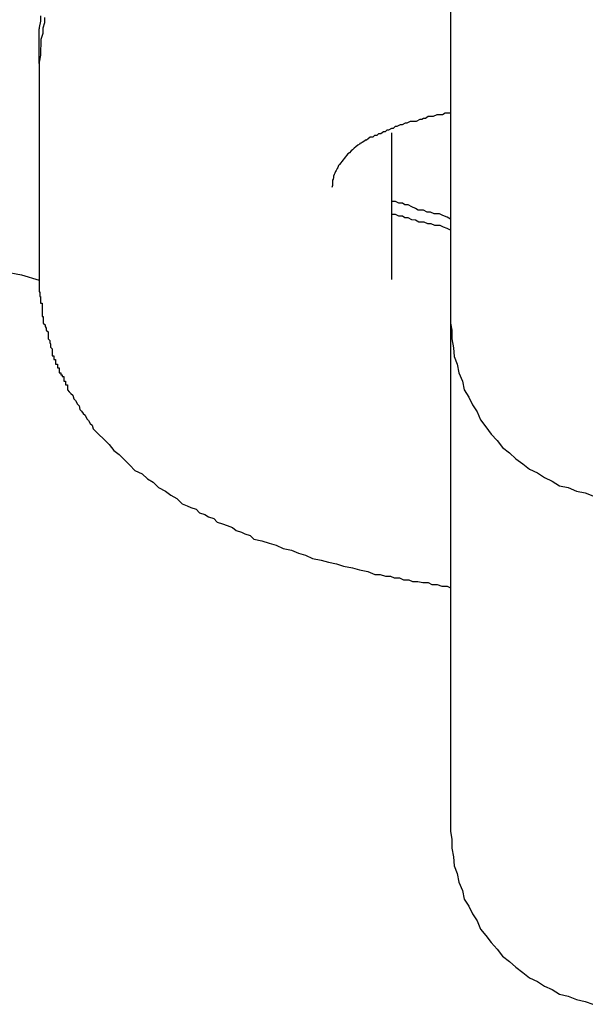
# Model space of a CAD drawing. Extents: x -25.9 to 25.9, y -15.4 to 15.4.
# Drawn here: x -3.8 to -3.7, y -7.1 to -6.9 of the extents above; entities that cross this region are included whole.
import ezdxf

# ---------------------------------------------------------------- set-up
doc = ezdxf.new("R2010")
doc.units = 0
doc.layers.get('0').update_dxf_attribs({"linetype": 'CONTINUOUS'})

msp = doc.modelspace()

# ---------------------------------------------------------------- linework, layer by layer
at = {"color": 0}
for points in [[(-3.755, -6.8482), (-3.755, -6.9198)], [(-3.755, -6.8482), (-3.755, -6.9198)], [(-3.755, -6.8482), (-3.755, -6.9198)], [(-3.755, -6.8482), (-3.755, -6.9198)], [(-3.755, -6.8482), (-3.755, -6.9198)], [(-3.755, -6.8482), (-3.755, -6.9198)], [(-3.755, -6.8482), (-3.755, -6.9198)], [(-3.755, -6.8482), (-3.755, -6.9198)], [(-3.755, -6.8482), (-3.755, -6.9198)], [(-3.755, -6.8482), (-3.755, -6.9198)], [(-3.755, -6.8482), (-3.755, -6.9198)], [(-3.755, -6.8482), (-3.755, -6.9198)], [(-3.755, -6.8482), (-3.755, -6.9198)], [(-3.755, -6.8482), (-3.755, -6.9198)], [(-3.755, -6.8482), (-3.755, -6.9198)], [(-3.755, -6.8482), (-3.755, -6.9198)], [(-3.755, -6.8482), (-3.755, -6.9198)], [(-3.755, -6.8482), (-3.755, -6.9198)], [(-3.755, -6.8482), (-3.755, -6.9198)], [(-3.755, -6.8482), (-3.755, -6.9198)], [(-3.755, -6.8482), (-3.755, -6.9198)], [(-3.8248, -6.8863), (-3.8248, -6.8872), (-3.825, -6.8883), (-3.825, -6.8883), (-3.825, -6.8883), (-3.825, -6.8883), (-3.825, -6.8883), (-3.825, -6.8883), (-3.825, -6.8883), (-3.825, -6.8883), (-3.825, -6.8883), (-3.825, -6.8883), (-3.825, -6.8883), (-3.825, -6.8883), (-3.825, -6.8883), (-3.825, -6.8883), (-3.825, -6.8883), (-3.825, -6.8883), (-3.825, -6.8883), (-3.825, -6.8883), (-3.825, -6.8883), (-3.825, -6.8883), (-3.825, -6.8883), (-3.825, -6.8883), (-3.825, -6.8883), (-3.825, -6.8883), (-3.825, -6.8883), (-3.825, -6.8883), (-3.825, -6.8883), (-3.825, -6.8883), (-3.825, -6.8883), (-3.825, -6.8883), (-3.825, -6.8883), (-3.825, -6.8883), (-3.825, -6.8883), (-3.825, -6.8883), (-3.825, -6.8885)], [(-3.8241, -6.8866), (-3.8241, -6.8875), (-3.8244, -6.8884), (-3.8244, -6.8893), (-3.8247, -6.8903), (-3.8247, -6.8912), (-3.8248, -6.8921), (-3.8248, -6.893), (-3.825, -6.8942), (-3.825, -6.8942), (-3.825, -6.8942), (-3.825, -6.8942), (-3.825, -6.8942), (-3.825, -6.8942), (-3.825, -6.8942), (-3.825, -6.8942), (-3.825, -6.8942), (-3.825, -6.8942), (-3.825, -6.8942), (-3.825, -6.8942), (-3.825, -6.8942), (-3.825, -6.8942), (-3.825, -6.8942), (-3.825, -6.8942), (-3.825, -6.8942), (-3.825, -6.8943), (-3.825, -6.8943), (-3.825, -6.8943), (-3.825, -6.8943), (-3.825, -6.8943), (-3.825, -6.8943), (-3.825, -6.8943), (-3.825, -6.8943), (-3.825, -6.8943), (-3.825, -6.8943), (-3.825, -6.8943), (-3.825, -6.8943), (-3.825, -6.8943), (-3.825, -6.8943), (-3.825, -6.8943), (-3.825, -6.8943), (-3.825, -6.8943), (-3.825, -6.8944)], [(-3.825, -6.8885), (-3.825, -6.8885)], [(-3.825, -6.8944), (-3.825, -6.8885)], [(-3.825, -6.8944), (-3.825, -6.8885)], [(-3.825, -6.8944), (-3.825, -6.8885)], [(-3.825, -6.8944), (-3.825, -6.8885)], [(-3.825, -6.8944), (-3.825, -6.8885)], [(-3.825, -6.8944), (-3.825, -6.8885)], [(-3.825, -6.8944), (-3.825, -6.8885)], [(-3.825, -6.8944), (-3.825, -6.8885)], [(-3.825, -6.8944), (-3.825, -6.8885)], [(-3.825, -6.8944), (-3.825, -6.8885)], [(-3.825, -6.8944), (-3.825, -6.8885)], [(-3.825, -6.8944), (-3.825, -6.8885)], [(-3.825, -6.8944), (-3.825, -6.8885)], [(-3.825, -6.8944), (-3.825, -6.8885)], [(-3.825, -6.8944), (-3.825, -6.8885)], [(-3.825, -6.8944), (-3.825, -6.8885)], [(-3.825, -6.8944), (-3.825, -6.8885)], [(-3.825, -6.8944), (-3.825, -6.8885)], [(-3.825, -6.8944), (-3.825, -6.8885)], [(-3.825, -6.8944), (-3.825, -6.8885)], [(-3.825, -6.8944), (-3.825, -6.8885)], [(-3.825, -6.8944), (-3.825, -6.8944)], [(-3.825, -6.8944), (-3.825, -6.9312)], [(-3.825, -6.8944), (-3.825, -6.9312)], [(-3.825, -6.8944), (-3.825, -6.9312)], [(-3.825, -6.8944), (-3.825, -6.9312)], [(-3.825, -6.8944), (-3.825, -6.9312)], [(-3.825, -6.8944), (-3.825, -6.9312)], [(-3.825, -6.8944), (-3.825, -6.9312)], [(-3.825, -6.8944), (-3.825, -6.9312)], [(-3.825, -6.8944), (-3.825, -6.9312)], [(-3.825, -6.8944), (-3.825, -6.9312)], [(-3.825, -6.8944), (-3.825, -6.9312)], [(-3.825, -6.8944), (-3.825, -6.9312)], [(-3.825, -6.8944), (-3.825, -6.9312)], [(-3.825, -6.8944), (-3.825, -6.9312)], [(-3.825, -6.8944), (-3.825, -6.9312)], [(-3.825, -6.8944), (-3.825, -6.9312)], [(-3.825, -6.8944), (-3.825, -6.9312)], [(-3.825, -6.8944), (-3.825, -6.9312)], [(-3.825, -6.8944), (-3.825, -6.9312)], [(-3.825, -6.8944), (-3.825, -6.9312)], [(-3.825, -6.8944), (-3.825, -6.9312)], [(-3.825, -6.8944), (-3.825, -6.8944)], [(-3.7704, -6.9081), (-3.7704, -6.9081), (-3.7704, -6.9081), (-3.7704, -6.9081), (-3.7704, -6.9081), (-3.7704, -6.9081), (-3.7704, -6.9081), (-3.7704, -6.9081), (-3.7704, -6.9081), (-3.7704, -6.9081), (-3.7704, -6.9081), (-3.7704, -6.9081), (-3.7704, -6.9081), (-3.7704, -6.9081), (-3.7704, -6.9081), (-3.7704, -6.9081), (-3.7704, -6.9081), (-3.7704, -6.9081), (-3.7704, -6.9081), (-3.7704, -6.9081), (-3.7704, -6.9081), (-3.7704, -6.9081), (-3.7704, -6.9081), (-3.7704, -6.9081), (-3.7704, -6.9081), (-3.7704, -6.9081), (-3.7704, -6.9081), (-3.7704, -6.9081), (-3.7704, -6.9081), (-3.7704, -6.9081), (-3.7704, -6.9081), (-3.7704, -6.9081), (-3.7704, -6.9081), (-3.7704, -6.9081), (-3.7704, -6.9081), (-3.7704, -6.9081), (-3.7704, -6.9081), (-3.7704, -6.9081), (-3.7704, -6.9081), (-3.7704, -6.9081), (-3.7704, -6.9081), (-3.7704, -6.9081), (-3.7704, -6.9081), (-3.7704, -6.9081), (-3.7704, -6.9081), (-3.7704, -6.9081), (-3.7704, -6.9081), (-3.7704, -6.9081), (-3.7704, -6.9081), (-3.7704, -6.9081), (-3.7704, -6.9081), (-3.7704, -6.9081), (-3.7704, -6.9081), (-3.7704, -6.908), (-3.7704, -6.908), (-3.7704, -6.908), (-3.7704, -6.908), (-3.7704, -6.908), (-3.7704, -6.908), (-3.7704, -6.908), (-3.7704, -6.908), (-3.7704, -6.908), (-3.7704, -6.908), (-3.7704, -6.908), (-3.7704, -6.908), (-3.7704, -6.908), (-3.7704, -6.908), (-3.7704, -6.908), (-3.7704, -6.908), (-3.7704, -6.908), (-3.7704, -6.908), (-3.7704, -6.908), (-3.7704, -6.908), (-3.7704, -6.908), (-3.7704, -6.908), (-3.7704, -6.908), (-3.7704, -6.908), (-3.7704, -6.908), (-3.7704, -6.908), (-3.7704, -6.908), (-3.7704, -6.908), (-3.7704, -6.908), (-3.7704, -6.908), (-3.7704, -6.908), (-3.7704, -6.908), (-3.7704, -6.908), (-3.7704, -6.908), (-3.7702, -6.9079), (-3.7702, -6.9079), (-3.7702, -6.9079), (-3.7702, -6.9079), (-3.7702, -6.9079), (-3.7702, -6.9079), (-3.7702, -6.9079), (-3.7702, -6.9079), (-3.7702, -6.9079), (-3.7702, -6.9079), (-3.7702, -6.9079), (-3.7702, -6.9079), (-3.7702, -6.9079), (-3.7702, -6.9079), (-3.7702, -6.9079), (-3.7702, -6.9079), (-3.7702, -6.9079), (-3.7699, -6.9077), (-3.7699, -6.9077), (-3.7699, -6.9077), (-3.7699, -6.9077), (-3.7699, -6.9077), (-3.7699, -6.9077), (-3.7699, -6.9077), (-3.7699, -6.9077), (-3.7698, -6.9077), (-3.7698, -6.9077), (-3.7698, -6.9077), (-3.7698, -6.9077), (-3.7698, -6.9077), (-3.7698, -6.9077), (-3.7698, -6.9077), (-3.7698, -6.9077), (-3.7698, -6.9077), (-3.7695, -6.9074), (-3.7695, -6.9074), (-3.7693, -6.9074), (-3.7693, -6.9074), (-3.769, -6.9072), (-3.769, -6.9072), (-3.769, -6.9072), (-3.769, -6.9072), (-3.7687, -6.9069), (-3.7687, -6.9069), (-3.7685, -6.9069), (-3.7685, -6.9069), (-3.7682, -6.9069), (-3.7682, -6.9069), (-3.7682, -6.9069), (-3.7682, -6.9069), (-3.7682, -6.9069), (-3.7679, -6.9066), (-3.7679, -6.9066), (-3.7678, -6.9066), (-3.7678, -6.9066), (-3.7675, -6.9066), (-3.7675, -6.9066), (-3.7675, -6.9066), (-3.7675, -6.9066), (-3.7672, -6.9063), (-3.7672, -6.9063), (-3.7672, -6.9063), (-3.7672, -6.9063), (-3.7669, -6.9063), (-3.7669, -6.9063), (-3.7669, -6.9063), (-3.7669, -6.9063), (-3.7669, -6.9063), (-3.7664, -6.906), (-3.7661, -6.906), (-3.7658, -6.9057), (-3.7655, -6.9057), (-3.765, -6.9054), (-3.7647, -6.9054), (-3.7644, -6.9051), (-3.7641, -6.9051), (-3.7635, -6.9048), (-3.7632, -6.9048), (-3.7627, -6.9045), (-3.7624, -6.9045), (-3.7618, -6.9042), (-3.7615, -6.9042), (-3.7611, -6.9042), (-3.7608, -6.9042), (-3.7608, -6.9042), (-3.7602, -6.9039), (-3.7599, -6.9039), (-3.7596, -6.9037), (-3.7593, -6.9037), (-3.7588, -6.9034), (-3.7585, -6.9034), (-3.7582, -6.9034), (-3.7579, -6.9034), (-3.7573, -6.9031), (-3.757, -6.9031), (-3.7567, -6.9031), (-3.7564, -6.9031), (-3.7559, -6.9028), (-3.7556, -6.9028), (-3.7553, -6.9028), (-3.755, -6.9028)], [(-3.765, -6.9062), (-3.765, -6.9062)], [(-3.765, -6.9312), (-3.765, -6.9062)], [(-3.765, -6.9312), (-3.765, -6.9062)], [(-3.765, -6.9312), (-3.765, -6.9062)], [(-3.765, -6.9312), (-3.765, -6.9062)], [(-3.765, -6.9312), (-3.765, -6.9062)], [(-3.765, -6.9312), (-3.765, -6.9062)], [(-3.765, -6.9312), (-3.765, -6.9062)], [(-3.765, -6.9312), (-3.765, -6.9062)], [(-3.765, -6.9312), (-3.765, -6.9062)], [(-3.765, -6.9312), (-3.765, -6.9062)], [(-3.765, -6.9312), (-3.765, -6.9062)], [(-3.765, -6.9312), (-3.765, -6.9062)], [(-3.765, -6.9312), (-3.765, -6.9062)], [(-3.765, -6.9312), (-3.765, -6.9062)], [(-3.765, -6.9312), (-3.765, -6.9062)], [(-3.765, -6.9312), (-3.765, -6.9062)], [(-3.765, -6.9312), (-3.765, -6.9062)], [(-3.765, -6.9312), (-3.765, -6.9062)], [(-3.765, -6.9312), (-3.765, -6.9062)], [(-3.765, -6.9312), (-3.765, -6.9062)], [(-3.765, -6.9312), (-3.765, -6.9062)], [(-3.7704, -6.9081), (-3.7708, -6.9083), (-3.7708, -6.9083), (-3.7708, -6.9083), (-3.7708, -6.9083), (-3.7708, -6.9083), (-3.7708, -6.9083), (-3.7708, -6.9083), (-3.7708, -6.9083), (-3.7708, -6.9083), (-3.7708, -6.9083), (-3.7708, -6.9083), (-3.7708, -6.9083), (-3.7708, -6.9083), (-3.7708, -6.9083), (-3.7708, -6.9083), (-3.7708, -6.9083), (-3.7708, -6.9083), (-3.7711, -6.9086), (-3.7711, -6.9086), (-3.7711, -6.9086), (-3.7711, -6.9086), (-3.7711, -6.9086), (-3.7711, -6.9086), (-3.7711, -6.9086), (-3.7711, -6.9086), (-3.7711, -6.9086), (-3.7711, -6.9086), (-3.7711, -6.9086), (-3.7711, -6.9086), (-3.7711, -6.9086), (-3.7711, -6.9086), (-3.7711, -6.9086), (-3.7711, -6.9086), (-3.7711, -6.9086), (-3.7714, -6.9088), (-3.7714, -6.9088), (-3.7714, -6.9088), (-3.7714, -6.9088), (-3.7714, -6.9088), (-3.7714, -6.9088), (-3.7714, -6.9088), (-3.7714, -6.9088), (-3.7714, -6.9088), (-3.7714, -6.9088), (-3.7714, -6.9088), (-3.7714, -6.9088), (-3.7714, -6.9088), (-3.7714, -6.9088), (-3.7714, -6.9088), (-3.7714, -6.9088), (-3.7714, -6.9088), (-3.7717, -6.9091), (-3.7717, -6.9091), (-3.7717, -6.9091), (-3.7717, -6.9091), (-3.7717, -6.9091), (-3.7717, -6.9091), (-3.7717, -6.9091), (-3.7717, -6.9091), (-3.7717, -6.9091), (-3.7717, -6.9091), (-3.7717, -6.9091), (-3.7717, -6.9091), (-3.7717, -6.9091), (-3.7717, -6.9091), (-3.7717, -6.9091), (-3.7717, -6.9091), (-3.7717, -6.9091), (-3.7719, -6.9093), (-3.7719, -6.9093), (-3.7719, -6.9093), (-3.7719, -6.9093), (-3.7719, -6.9093), (-3.7719, -6.9093), (-3.7719, -6.9093), (-3.7719, -6.9093), (-3.7719, -6.9093), (-3.7719, -6.9093), (-3.7719, -6.9093), (-3.7719, -6.9093), (-3.7719, -6.9093), (-3.7719, -6.9093), (-3.7719, -6.9093), (-3.7719, -6.9093), (-3.7719, -6.9093), (-3.7722, -6.9096), (-3.7722, -6.9096), (-3.7722, -6.9096), (-3.7722, -6.9096), (-3.7722, -6.9096), (-3.7722, -6.9096), (-3.7722, -6.9096), (-3.7722, -6.9096), (-3.7722, -6.9096), (-3.7722, -6.9096), (-3.7722, -6.9096), (-3.7722, -6.9096), (-3.7722, -6.9096), (-3.7722, -6.9096), (-3.7722, -6.9096), (-3.7722, -6.9096), (-3.7722, -6.9096), (-3.7725, -6.9098), (-3.7725, -6.9098), (-3.7725, -6.9098), (-3.7725, -6.9098), (-3.7725, -6.9098), (-3.7725, -6.9098), (-3.7725, -6.9098), (-3.7725, -6.9098), (-3.7725, -6.9098), (-3.7725, -6.9098), (-3.7725, -6.9098), (-3.7725, -6.9098), (-3.7725, -6.9098), (-3.7725, -6.9098), (-3.7725, -6.9098), (-3.7725, -6.9098), (-3.7725, -6.9098), (-3.7727, -6.9101), (-3.7727, -6.9101), (-3.7727, -6.9101), (-3.7727, -6.9101), (-3.7727, -6.9101), (-3.7727, -6.9101), (-3.7727, -6.9101), (-3.7727, -6.9101), (-3.7727, -6.9101), (-3.7727, -6.9101), (-3.7727, -6.9101), (-3.7727, -6.9101), (-3.7727, -6.9101), (-3.7727, -6.9101), (-3.7727, -6.9101), (-3.7727, -6.9101), (-3.7727, -6.9101), (-3.7729, -6.9103), (-3.7729, -6.9103), (-3.7729, -6.9103), (-3.7729, -6.9103), (-3.7729, -6.9103), (-3.7729, -6.9103), (-3.7729, -6.9103), (-3.7729, -6.9103), (-3.7729, -6.9103), (-3.7729, -6.9103), (-3.7729, -6.9103), (-3.7729, -6.9103), (-3.7729, -6.9103), (-3.7729, -6.9103), (-3.7729, -6.9103), (-3.7729, -6.9103), (-3.7729, -6.9103), (-3.7731, -6.9106), (-3.7731, -6.9106), (-3.7731, -6.9106), (-3.7731, -6.9106), (-3.7731, -6.9106), (-3.7731, -6.9106), (-3.7731, -6.9106), (-3.7731, -6.9106), (-3.7731, -6.9106), (-3.7731, -6.9106), (-3.7731, -6.9106), (-3.7731, -6.9106), (-3.7731, -6.9106), (-3.7731, -6.9106), (-3.7731, -6.9106), (-3.7731, -6.9106), (-3.7731, -6.9106), (-3.7733, -6.9108), (-3.7733, -6.9108), (-3.7733, -6.9108), (-3.7733, -6.9108), (-3.7733, -6.9108), (-3.7733, -6.9108), (-3.7733, -6.9108), (-3.7733, -6.9108), (-3.7733, -6.9108), (-3.7733, -6.9108), (-3.7733, -6.9108), (-3.7733, -6.9108), (-3.7733, -6.9108), (-3.7733, -6.9108), (-3.7733, -6.9108), (-3.7733, -6.9108), (-3.7733, -6.9108), (-3.7735, -6.9111), (-3.7735, -6.9111), (-3.7735, -6.9111), (-3.7735, -6.9111), (-3.7735, -6.9111), (-3.7735, -6.9111), (-3.7735, -6.9111), (-3.7735, -6.9111), (-3.7735, -6.9111), (-3.7735, -6.9111), (-3.7735, -6.9111), (-3.7735, -6.9111), (-3.7735, -6.9111), (-3.7735, -6.9111), (-3.7735, -6.9111), (-3.7735, -6.9111), (-3.7735, -6.9111), (-3.7737, -6.9113), (-3.7737, -6.9113), (-3.7737, -6.9113), (-3.7737, -6.9113), (-3.7737, -6.9113), (-3.7737, -6.9113), (-3.7737, -6.9113), (-3.7737, -6.9113), (-3.7737, -6.9113), (-3.7737, -6.9113), (-3.7737, -6.9113), (-3.7737, -6.9113), (-3.7737, -6.9113), (-3.7737, -6.9113), (-3.7737, -6.9113), (-3.7737, -6.9113), (-3.7737, -6.9113), (-3.7739, -6.9116), (-3.7739, -6.9116), (-3.7739, -6.9116), (-3.7739, -6.9116), (-3.7739, -6.9116), (-3.7739, -6.9116), (-3.7739, -6.9116), (-3.7739, -6.9116), (-3.7739, -6.9116), (-3.7739, -6.9116), (-3.7739, -6.9116), (-3.7739, -6.9116), (-3.7739, -6.9116), (-3.7739, -6.9116), (-3.7739, -6.9116), (-3.7739, -6.9116), (-3.7739, -6.9116), (-3.7741, -6.9118), (-3.7741, -6.9118), (-3.7741, -6.9118), (-3.7741, -6.9118), (-3.7741, -6.9118), (-3.7741, -6.9118), (-3.7741, -6.9118), (-3.7741, -6.9118), (-3.7741, -6.9118), (-3.7741, -6.9118), (-3.7741, -6.9118), (-3.7741, -6.9118), (-3.7741, -6.9118), (-3.7741, -6.9118), (-3.7741, -6.9118), (-3.7741, -6.9118), (-3.7741, -6.9118), (-3.7742, -6.9121), (-3.7742, -6.9121), (-3.7742, -6.9121), (-3.7742, -6.9121), (-3.7742, -6.9121), (-3.7742, -6.9121), (-3.7742, -6.9121), (-3.7742, -6.9121), (-3.7742, -6.9121), (-3.7742, -6.9121), (-3.7742, -6.9121), (-3.7742, -6.9121), (-3.7742, -6.9121), (-3.7742, -6.9121), (-3.7742, -6.9121), (-3.7742, -6.9121), (-3.7742, -6.9121), (-3.7743, -6.9123), (-3.7743, -6.9123), (-3.7743, -6.9123), (-3.7743, -6.9123), (-3.7743, -6.9123), (-3.7743, -6.9123), (-3.7743, -6.9123), (-3.7743, -6.9123), (-3.7743, -6.9123), (-3.7743, -6.9123), (-3.7743, -6.9123), (-3.7743, -6.9123), (-3.7743, -6.9123), (-3.7743, -6.9123), (-3.7743, -6.9123), (-3.7743, -6.9123), (-3.7743, -6.9123), (-3.7745, -6.9126), (-3.7745, -6.9126), (-3.7745, -6.9126), (-3.7745, -6.9126), (-3.7745, -6.9126), (-3.7745, -6.9126), (-3.7745, -6.9126), (-3.7745, -6.9126), (-3.7745, -6.9126), (-3.7745, -6.9126), (-3.7745, -6.9126), (-3.7745, -6.9126), (-3.7745, -6.9126), (-3.7745, -6.9126), (-3.7745, -6.9126), (-3.7745, -6.9126), (-3.7745, -6.9126), (-3.7746, -6.9128), (-3.7746, -6.9128), (-3.7746, -6.9128), (-3.7746, -6.9128), (-3.7746, -6.9128), (-3.7746, -6.9128), (-3.7746, -6.9128), (-3.7746, -6.9128), (-3.7746, -6.9128), (-3.7746, -6.9128), (-3.7746, -6.9128), (-3.7746, -6.9128), (-3.7746, -6.9128), (-3.7746, -6.9128), (-3.7746, -6.9128), (-3.7746, -6.9128), (-3.7746, -6.9128), (-3.7747, -6.9131), (-3.7747, -6.9131), (-3.7747, -6.9131), (-3.7747, -6.9131), (-3.7747, -6.9131), (-3.7747, -6.9131), (-3.7747, -6.9131), (-3.7747, -6.9131), (-3.7747, -6.9131), (-3.7747, -6.9131), (-3.7747, -6.9131), (-3.7747, -6.9131), (-3.7747, -6.9131), (-3.7747, -6.9131), (-3.7747, -6.9131), (-3.7747, -6.9131), (-3.7747, -6.9131), (-3.7748, -6.9133), (-3.7748, -6.9133), (-3.7748, -6.9133), (-3.7748, -6.9133), (-3.7748, -6.9133), (-3.7748, -6.9133), (-3.7748, -6.9133), (-3.7748, -6.9133), (-3.7748, -6.9133), (-3.7748, -6.9133), (-3.7748, -6.9133), (-3.7748, -6.9133), (-3.7748, -6.9133), (-3.7748, -6.9133), (-3.7748, -6.9133), (-3.7748, -6.9133), (-3.7748, -6.9133), (-3.7749, -6.9136), (-3.7749, -6.9136), (-3.7749, -6.9136), (-3.7749, -6.9136), (-3.7749, -6.9136), (-3.7749, -6.9136), (-3.7749, -6.9136), (-3.7749, -6.9136), (-3.7749, -6.9136), (-3.7749, -6.9136), (-3.7749, -6.9136), (-3.7749, -6.9136), (-3.7749, -6.9136), (-3.7749, -6.9136), (-3.7749, -6.9136), (-3.7749, -6.9136), (-3.7749, -6.9136), (-3.7749, -6.9138), (-3.7749, -6.9138), (-3.7749, -6.9138), (-3.7749, -6.9138), (-3.7749, -6.9138), (-3.7749, -6.9138), (-3.7749, -6.9138), (-3.7749, -6.9138), (-3.7749, -6.9138), (-3.7749, -6.9138), (-3.7749, -6.9138), (-3.7749, -6.9138), (-3.7749, -6.9138), (-3.7749, -6.9138), (-3.7749, -6.9138), (-3.7749, -6.9138), (-3.7749, -6.9138), (-3.775, -6.9141), (-3.775, -6.9141), (-3.775, -6.9141), (-3.775, -6.9141), (-3.775, -6.9141), (-3.775, -6.9141), (-3.775, -6.9141), (-3.775, -6.9141), (-3.775, -6.9141), (-3.775, -6.9141), (-3.775, -6.9141), (-3.775, -6.9141), (-3.775, -6.9141), (-3.775, -6.9141), (-3.775, -6.9141), (-3.775, -6.9141), (-3.775, -6.9141), (-3.7751, -6.9143), (-3.7751, -6.9143), (-3.7751, -6.9143), (-3.7751, -6.9143), (-3.7751, -6.9143), (-3.7751, -6.9143), (-3.7751, -6.9143), (-3.7751, -6.9143), (-3.7751, -6.9143), (-3.7751, -6.9143), (-3.7751, -6.9143), (-3.7751, -6.9143), (-3.7751, -6.9143), (-3.7751, -6.9143), (-3.7751, -6.9143), (-3.7751, -6.9143), (-3.7751, -6.9143), (-3.7751, -6.9145), (-3.7751, -6.9145), (-3.7751, -6.9145), (-3.7751, -6.9145), (-3.7751, -6.9145), (-3.7751, -6.9145), (-3.7751, -6.9145), (-3.7751, -6.9145), (-3.7751, -6.9145), (-3.7751, -6.9147), (-3.7751, -6.9147), (-3.7751, -6.9147), (-3.7751, -6.9147), (-3.7751, -6.9147), (-3.7751, -6.9147), (-3.7751, -6.9147), (-3.7751, -6.9147), (-3.7751, -6.915), (-3.7751, -6.915), (-3.7751, -6.915), (-3.7751, -6.915), (-3.7751, -6.915), (-3.7751, -6.915), (-3.7751, -6.915), (-3.7751, -6.915), (-3.7751, -6.915), (-3.7751, -6.9152), (-3.7751, -6.9152), (-3.7751, -6.9152), (-3.7751, -6.9152), (-3.7751, -6.9152), (-3.7751, -6.9152), (-3.7751, -6.9152), (-3.7751, -6.9152), (-3.7752, -6.9155)], [(-3.755, -6.9209), (-3.755, -6.9209), (-3.7556, -6.9206), (-3.7563, -6.9203), (-3.7569, -6.92), (-3.7578, -6.92), (-3.7584, -6.9197), (-3.759, -6.9197), (-3.7596, -6.9194), (-3.7605, -6.9194), (-3.761, -6.9191), (-3.7616, -6.9188), (-3.7622, -6.9185), (-3.7628, -6.9185), (-3.7632, -6.9182), (-3.7638, -6.9182), (-3.7644, -6.9179), (-3.765, -6.9179)], [(-3.755, -6.9228), (-3.755, -6.9228), (-3.7556, -6.9225), (-3.7562, -6.9223), (-3.7568, -6.922), (-3.7577, -6.922), (-3.7583, -6.9217), (-3.7589, -6.9217), (-3.7595, -6.9214), (-3.7604, -6.9214), (-3.761, -6.9211), (-3.7616, -6.921), (-3.7622, -6.9207), (-3.7628, -6.9207), (-3.7632, -6.9204), (-3.7638, -6.9204), (-3.7644, -6.9201), (-3.765, -6.9201)], [(-3.755, -6.9198), (-3.755, -6.9198)], [(-3.755, -6.9198), (-3.755, -6.9198)], [(-3.755, -6.9198), (-3.755, -6.9386)], [(-3.755, -6.9198), (-3.755, -6.9386)], [(-3.755, -6.9198), (-3.755, -6.9386)], [(-3.755, -6.9198), (-3.755, -6.9386)], [(-3.755, -6.9198), (-3.755, -6.9386)], [(-3.755, -6.9198), (-3.755, -6.9386)], [(-3.755, -6.9198), (-3.755, -6.9386)], [(-3.755, -6.9198), (-3.755, -6.9386)], [(-3.755, -6.9198), (-3.755, -6.9386)], [(-3.755, -6.9198), (-3.755, -6.9386)], [(-3.755, -6.9198), (-3.755, -6.9386)], [(-3.755, -6.9198), (-3.755, -6.9386)], [(-3.755, -6.9198), (-3.755, -6.9386)], [(-3.755, -6.9198), (-3.755, -6.9386)], [(-3.755, -6.9198), (-3.755, -6.9386)], [(-3.755, -6.9198), (-3.755, -6.9386)], [(-3.755, -6.9198), (-3.755, -6.9386)], [(-3.755, -6.9198), (-3.755, -6.9386)], [(-3.755, -6.9198), (-3.755, -6.9386)], [(-3.755, -6.9198), (-3.755, -6.9386)], [(-3.755, -6.9198), (-3.755, -6.9386)], [(-3.831, -6.9298), (-3.828, -6.9304), (-3.825, -6.9313)], [(-3.825, -6.9312), (-3.825, -6.9312)], [(-3.825, -6.9312), (-3.825, -6.9312), (-3.825, -6.9312), (-3.825, -6.9312), (-3.825, -6.9312), (-3.825, -6.9312), (-3.825, -6.9312), (-3.825, -6.9312), (-3.825, -6.9312), (-3.825, -6.9312), (-3.825, -6.9312), (-3.825, -6.9312), (-3.825, -6.9312), (-3.825, -6.9312), (-3.825, -6.9312), (-3.825, -6.9312), (-3.825, -6.9312), (-3.825, -6.9313), (-3.825, -6.9313), (-3.825, -6.9313), (-3.825, -6.9313), (-3.825, -6.9313), (-3.825, -6.9313), (-3.825, -6.9313), (-3.825, -6.9313), (-3.825, -6.9313), (-3.825, -6.9313), (-3.825, -6.9313), (-3.825, -6.9313), (-3.825, -6.9313), (-3.825, -6.9313), (-3.825, -6.9313), (-3.825, -6.9313), (-3.825, -6.9313), (-3.825, -6.9314), (-3.825, -6.9314), (-3.825, -6.9314), (-3.825, -6.9314), (-3.825, -6.9314), (-3.825, -6.9314), (-3.825, -6.9314), (-3.825, -6.9314), (-3.825, -6.9314), (-3.825, -6.9314), (-3.825, -6.9314), (-3.825, -6.9314), (-3.825, -6.9314), (-3.825, -6.9314), (-3.825, -6.9314), (-3.825, -6.9314), (-3.825, -6.9314), (-3.825, -6.9314), (-3.825, -6.9314), (-3.825, -6.9314), (-3.825, -6.9314), (-3.825, -6.9314), (-3.825, -6.9314), (-3.825, -6.9314), (-3.825, -6.9314), (-3.825, -6.9314), (-3.825, -6.9314), (-3.825, -6.9314), (-3.825, -6.9314), (-3.825, -6.9314), (-3.825, -6.9314), (-3.825, -6.9314), (-3.825, -6.9314), (-3.825, -6.9314), (-3.825, -6.9316), (-3.825, -6.9316), (-3.825, -6.9316), (-3.825, -6.9316), (-3.825, -6.9316), (-3.825, -6.9316), (-3.825, -6.9316), (-3.825, -6.9316), (-3.825, -6.9316), (-3.825, -6.9316), (-3.825, -6.9316), (-3.825, -6.9316), (-3.825, -6.9316), (-3.825, -6.9316), (-3.825, -6.9316), (-3.825, -6.9316), (-3.825, -6.9316), (-3.825, -6.9316), (-3.825, -6.9316), (-3.825, -6.9316), (-3.825, -6.9316), (-3.825, -6.9316), (-3.825, -6.9316), (-3.825, -6.9316), (-3.825, -6.9316), (-3.825, -6.9316), (-3.825, -6.9316), (-3.825, -6.9316), (-3.825, -6.9316), (-3.825, -6.9316), (-3.825, -6.9316), (-3.825, -6.9316), (-3.825, -6.9316), (-3.825, -6.9316), (-3.825, -6.9317), (-3.825, -6.9317), (-3.825, -6.9317), (-3.825, -6.9317), (-3.825, -6.9317), (-3.825, -6.9317), (-3.825, -6.9317), (-3.825, -6.9317), (-3.825, -6.9317), (-3.825, -6.9317), (-3.825, -6.9317), (-3.825, -6.9317), (-3.825, -6.9317), (-3.825, -6.9317), (-3.825, -6.9317), (-3.825, -6.9317), (-3.825, -6.9317), (-3.825, -6.9319), (-3.825, -6.9319), (-3.825, -6.9319), (-3.825, -6.9319), (-3.825, -6.9319), (-3.825, -6.9319), (-3.825, -6.9319), (-3.825, -6.9319), (-3.825, -6.9319), (-3.825, -6.9319), (-3.825, -6.9319), (-3.825, -6.9319), (-3.825, -6.9319), (-3.825, -6.9319), (-3.825, -6.9319), (-3.825, -6.9319), (-3.825, -6.9319), (-3.825, -6.9322), (-3.825, -6.9322), (-3.825, -6.9322), (-3.825, -6.9322), (-3.825, -6.9322), (-3.825, -6.9322), (-3.825, -6.9322), (-3.825, -6.9322), (-3.825, -6.9322), (-3.825, -6.9322), (-3.825, -6.9322), (-3.825, -6.9322), (-3.825, -6.9322), (-3.825, -6.9322), (-3.825, -6.9322), (-3.825, -6.9322), (-3.825, -6.9322), (-3.825, -6.9324), (-3.825, -6.9324), (-3.825, -6.9324), (-3.825, -6.9324), (-3.825, -6.9324), (-3.825, -6.9324), (-3.825, -6.9324), (-3.825, -6.9324), (-3.825, -6.9324), (-3.825, -6.9325), (-3.825, -6.9325), (-3.825, -6.9325), (-3.825, -6.9325), (-3.825, -6.9325), (-3.825, -6.9325), (-3.825, -6.9325), (-3.825, -6.9325), (-3.825, -6.9328), (-3.825, -6.9328), (-3.825, -6.9328), (-3.825, -6.9328), (-3.825, -6.9328), (-3.825, -6.9328), (-3.825, -6.9328), (-3.825, -6.9328), (-3.825, -6.9328), (-3.825, -6.933), (-3.825, -6.933), (-3.825, -6.933), (-3.825, -6.933), (-3.825, -6.933), (-3.825, -6.933), (-3.825, -6.933), (-3.825, -6.933), (-3.825, -6.9333), (-3.825, -6.9333), (-3.8249, -6.9333), (-3.8249, -6.9333), (-3.8249, -6.9333), (-3.8249, -6.9333), (-3.8249, -6.9333), (-3.8249, -6.9333), (-3.8249, -6.9333), (-3.8249, -6.9336), (-3.8249, -6.9336), (-3.8249, -6.9336), (-3.8249, -6.9336), (-3.8249, -6.9338), (-3.8249, -6.9338), (-3.8249, -6.9338), (-3.8249, -6.9338), (-3.8249, -6.9341), (-3.8249, -6.9341), (-3.8248, -6.9341), (-3.8248, -6.9341), (-3.8248, -6.9341), (-3.8248, -6.9343), (-3.8248, -6.9343), (-3.8248, -6.9343), (-3.8248, -6.9343), (-3.8248, -6.9346), (-3.8248, -6.9346), (-3.8248, -6.9346), (-3.8248, -6.9346), (-3.8248, -6.9349), (-3.8248, -6.9349), (-3.8248, -6.9349), (-3.8248, -6.9349), (-3.8248, -6.9352), (-3.8248, -6.9352), (-3.8245, -6.9352), (-3.8245, -6.9354), (-3.8245, -6.9354), (-3.8245, -6.9357), (-3.8245, -6.9357), (-3.8245, -6.936), (-3.8245, -6.936), (-3.8245, -6.9363), (-3.8245, -6.9363), (-3.8245, -6.9366), (-3.8245, -6.9366), (-3.8245, -6.9369), (-3.8245, -6.9369), (-3.8245, -6.9372), (-3.8245, -6.9372), (-3.8245, -6.9375), (-3.8245, -6.9375), (-3.8243, -6.9375), (-3.8243, -6.9375), (-3.8243, -6.9375), (-3.8243, -6.9377), (-3.8243, -6.9377), (-3.8243, -6.9377), (-3.8243, -6.9377), (-3.8243, -6.938), (-3.8243, -6.938), (-3.8243, -6.938), (-3.8243, -6.938), (-3.8243, -6.9383), (-3.8243, -6.9383), (-3.8243, -6.9383), (-3.8243, -6.9383), (-3.8243, -6.9386), (-3.8243, -6.9386), (-3.824, -6.9389), (-3.824, -6.9392), (-3.8238, -6.9395), (-3.8238, -6.9398), (-3.8235, -6.9401), (-3.8235, -6.9404), (-3.8235, -6.9407), (-3.8235, -6.9413), (-3.8232, -6.9416), (-3.8232, -6.9419), (-3.8231, -6.9422), (-3.8231, -6.9427), (-3.8228, -6.943), (-3.8228, -6.9433), (-3.8228, -6.9436), (-3.8228, -6.9442), (-3.8228, -6.9442), (-3.8225, -6.9442), (-3.8225, -6.9445), (-3.8225, -6.9445), (-3.8225, -6.9448), (-3.8222, -6.9448), (-3.8222, -6.9451), (-3.8222, -6.9453), (-3.8222, -6.9456), (-3.8219, -6.9456), (-3.8219, -6.9459), (-3.8219, -6.9459), (-3.8219, -6.9462), (-3.8216, -6.9462), (-3.8216, -6.9465), (-3.8216, -6.9468), (-3.8216, -6.9471), (-3.8216, -6.9471), (-3.8213, -6.9471), (-3.8213, -6.9474), (-3.8211, -6.9474), (-3.8211, -6.9477), (-3.8208, -6.9477), (-3.8208, -6.948), (-3.8208, -6.9482), (-3.8208, -6.9485), (-3.8205, -6.9485), (-3.8205, -6.9488), (-3.8205, -6.9488), (-3.8205, -6.9491), (-3.8202, -6.9491), (-3.8202, -6.9494), (-3.8202, -6.9497), (-3.8202, -6.95), (-3.8202, -6.95), (-3.8199, -6.9503), (-3.8196, -6.9506), (-3.8193, -6.9509), (-3.8191, -6.9515), (-3.8188, -6.9518), (-3.8185, -6.9524), (-3.8182, -6.9527), (-3.8181, -6.9533), (-3.8178, -6.9536), (-3.8175, -6.954), (-3.8172, -6.9543), (-3.8169, -6.9549), (-3.8166, -6.9552), (-3.8163, -6.9557), (-3.816, -6.956), (-3.8158, -6.9566), (-3.8158, -6.9566), (-3.8149, -6.9575), (-3.814, -6.9584), (-3.8131, -6.9593), (-3.8123, -6.9603), (-3.8114, -6.961), (-3.8105, -6.9619), (-3.8096, -6.9628), (-3.8087, -6.9637), (-3.8075, -6.9643), (-3.8066, -6.9651), (-3.8056, -6.9657), (-3.8047, -6.9666), (-3.8035, -6.9672), (-3.8026, -6.9679), (-3.8016, -6.9685), (-3.8007, -6.9694), (-3.8007, -6.9694), (-3.7998, -6.9697), (-3.7992, -6.97), (-3.7983, -6.9703), (-3.7977, -6.9709), (-3.7968, -6.9712), (-3.7962, -6.9716), (-3.7953, -6.9719), (-3.7947, -6.9725), (-3.7938, -6.9728), (-3.793, -6.9731), (-3.7921, -6.9734), (-3.7915, -6.9739), (-3.7906, -6.9742), (-3.79, -6.9745), (-3.7891, -6.9748), (-3.7885, -6.9754), (-3.7885, -6.9754), (-3.7871, -6.9757), (-3.7859, -6.9761), (-3.7847, -6.9764), (-3.7835, -6.977), (-3.7821, -6.9773), (-3.7809, -6.9778), (-3.7797, -6.9781), (-3.7785, -6.9787), (-3.777, -6.979), (-3.7758, -6.9793), (-3.7744, -6.9796), (-3.7732, -6.98), (-3.7717, -6.9803), (-3.7705, -6.9806), (-3.7691, -6.9809), (-3.7679, -6.9814), (-3.7679, -6.9814), (-3.767, -6.9814), (-3.7661, -6.9817), (-3.7652, -6.9817), (-3.7646, -6.982), (-3.7637, -6.982), (-3.763, -6.9823), (-3.7621, -6.9823), (-3.7615, -6.9826), (-3.7606, -6.9826), (-3.7597, -6.9828), (-3.7588, -6.9828), (-3.7582, -6.9831), (-3.7573, -6.9831), (-3.7565, -6.9834), (-3.7556, -6.9834), (-3.755, -6.9837)], [(-3.765, -6.9312), (-3.765, -6.9312)], [(-3.755, -6.9386), (-3.755, -6.9386), (-3.7548, -6.9398), (-3.7548, -6.9413), (-3.7545, -6.9428), (-3.7544, -6.9443), (-3.7539, -6.9456), (-3.7536, -6.9471), (-3.753, -6.9485), (-3.7527, -6.95), (-3.7519, -6.9512), (-3.7513, -6.9525), (-3.7505, -6.9537), (-3.7499, -6.9551), (-3.749, -6.9563), (-3.7481, -6.9575), (-3.7471, -6.9586), (-3.7462, -6.9598), (-3.7462, -6.9598), (-3.745, -6.9607), (-3.7439, -6.9617), (-3.7427, -6.9626), (-3.7416, -6.9635), (-3.7402, -6.9641), (-3.739, -6.9649), (-3.7377, -6.9655), (-3.7365, -6.9663), (-3.735, -6.9666), (-3.7336, -6.9672), (-3.7321, -6.9675), (-3.7308, -6.968)], [(-3.755, -6.9386), (-3.755, -6.9386)], [(-3.755, -6.9386), (-3.755, -6.9386)], [(-3.755, -6.9386), (-3.755, -7.0252)], [(-3.755, -6.9386), (-3.755, -7.0252)], [(-3.755, -6.9386), (-3.755, -7.0252)], [(-3.755, -6.9386), (-3.755, -7.0252)], [(-3.755, -6.9386), (-3.755, -7.0252)], [(-3.755, -6.9386), (-3.755, -7.0252)], [(-3.755, -6.9386), (-3.755, -7.0252)], [(-3.755, -6.9386), (-3.755, -7.0252)], [(-3.755, -6.9386), (-3.755, -7.0252)], [(-3.755, -6.9386), (-3.755, -7.0252)], [(-3.755, -6.9386), (-3.755, -7.0252)], [(-3.755, -6.9386), (-3.755, -7.0252)], [(-3.755, -6.9386), (-3.755, -7.0252)], [(-3.755, -6.9386), (-3.755, -7.0252)], [(-3.755, -6.9386), (-3.755, -7.0252)], [(-3.755, -6.9386), (-3.755, -7.0252)], [(-3.755, -6.9386), (-3.755, -7.0252)], [(-3.755, -6.9386), (-3.755, -7.0252)], [(-3.755, -6.9386), (-3.755, -7.0252)], [(-3.755, -6.9386), (-3.755, -7.0252)], [(-3.755, -6.9386), (-3.755, -7.0252)], [(-3.755, -7.0252), (-3.755, -7.0252)], [(-3.755, -7.0252), (-3.755, -7.0252), (-3.7548, -7.0265), (-3.7548, -7.028), (-3.7545, -7.0295), (-3.7544, -7.031), (-3.7539, -7.0323), (-3.7536, -7.0338), (-3.753, -7.0352), (-3.7527, -7.0367), (-3.7519, -7.0379), (-3.7513, -7.0392), (-3.7505, -7.0404), (-3.7499, -7.0418), (-3.749, -7.0429), (-3.7481, -7.0441), (-3.7471, -7.0452), (-3.7462, -7.0464), (-3.7462, -7.0464), (-3.745, -7.0473), (-3.7439, -7.0483), (-3.7427, -7.0492), (-3.7416, -7.0501), (-3.7402, -7.0507), (-3.739, -7.0515), (-3.7377, -7.0521), (-3.7365, -7.0529), (-3.735, -7.0532), (-3.7336, -7.0538), (-3.7321, -7.0541), (-3.7308, -7.0546)]]:
    msp.add_lwpolyline(points, dxfattribs=at)

doc.saveas('drawing.dxf')
